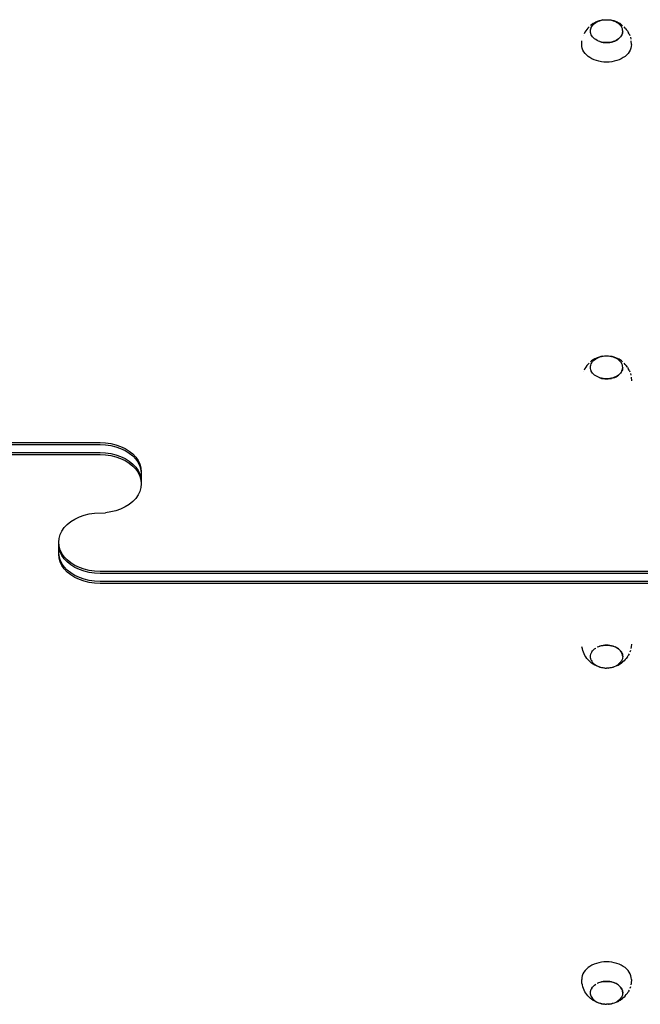
# Model space of a CAD drawing. Units: inches. Extents: x -295 to 296, y -234 to 220.
# Drawn here: x -101 to -58, y -12 to 57 of the extents above; entities that cross this region are included whole.
import ezdxf

# ---------------------------------------------------------------- set-up
doc = ezdxf.new("R2010")
doc.units = ezdxf.units.IN
doc.header["$MEASUREMENT"] = 0

# ---------------------------------------------------------------- blocks, each defined once
blk = doc.blocks.new('0108')
for p, q in [((-60.948, 56.728), (-61.053, 56.654)), ((-60.833, 56.794), (-60.948, 56.728)), ((-60.924, 56.672), (-60.849, 56.738)), ((-60.849, 56.738), (-60.765, 56.797)), ((-60.766, 56.829), (-60.833, 56.794)), ((-60.651, 56.881), (-60.766, 56.829)), ((-60.765, 56.797), (-60.673, 56.85)), ((-60.673, 56.85), (-60.573, 56.896)), ((-60.53, 56.925), (-60.651, 56.881)), ((-60.573, 56.896), (-60.467, 56.934)), ((-60.403, 56.959), (-60.53, 56.925)), ((-60.467, 56.934), (-60.355, 56.964)), ((-60.272, 56.984), (-60.403, 56.959)), ((-60.355, 56.964), (-60.24, 56.986)), ((-60.24, 56.986), (-60.137, 56.999)), ((-60.137, 56.999), (-60.001, 57.004)), ((-60.001, 57.004), (-59.865, 56.999)), ((-59.865, 56.999), (-59.767, 56.986)), ((-59.767, 56.986), (-59.652, 56.964)), ((-59.599, 56.959), (-59.731, 56.984)), ((-59.652, 56.964), (-59.541, 56.934)), ((-59.472, 56.925), (-59.599, 56.959)), ((-59.541, 56.934), (-59.435, 56.896)), ((-59.351, 56.881), (-59.472, 56.925)), ((-59.435, 56.896), (-59.335, 56.85)), ((-59.237, 56.829), (-59.351, 56.881)), ((-59.335, 56.85), (-59.244, 56.795)), ((-59.24, 56.793), (-59.244, 56.795)), ((-59.156, 56.734), (-59.24, 56.793)), ((-59.237, 56.829), (-59.169, 56.794)), ((-59.054, 56.728), (-59.169, 56.794)), ((-59.081, 56.668), (-59.156, 56.734)), ((-58.949, 56.654), (-59.054, 56.728)), ((-61.522, 56.118), (-61.584, 56.003)), ((-61.462, 56.22), (-61.522, 56.118)), ((-61.386, 56.325), (-61.462, 56.22)), ((-61.314, 56.411), (-61.386, 56.325)), ((-61.227, 56.505), (-61.314, 56.411)), ((-61.141, 56.2), (-61.135, 56.278)), ((-61.141, 56.2), (-61.141, 56.196)), ((-61.141, 56.196), (-61.141, 56.194)), ((-61.136, 56.115), (-61.141, 56.194)), ((-61.135, 56.109), (-61.136, 56.115)), ((-61.135, 56.284), (-61.116, 56.363)), ((-61.135, 56.278), (-61.135, 56.284)), ((-61.118, 56.032), (-61.135, 56.109)), ((-61.053, 56.654), (-61.127, 56.592)), ((-61.116, 56.026), (-61.118, 56.032)), ((-61.117, 56.367), (-61.086, 56.442)), ((-61.116, 56.363), (-61.117, 56.367)), ((-61.088, 55.95), (-61.116, 56.026)), ((-61.086, 56.448), (-61.043, 56.527)), ((-61.086, 56.442), (-61.086, 56.448)), ((-61.043, 56.527), (-60.989, 56.602)), ((-60.989, 56.602), (-60.924, 56.672)), ((-59.016, 56.597), (-59.081, 56.668)), ((-58.962, 56.522), (-59.016, 56.597)), ((-58.919, 56.444), (-58.962, 56.522)), ((-58.949, 56.654), (-58.875, 56.592)), ((-58.891, 56.032), (-58.922, 55.951)), ((-58.888, 56.363), (-58.919, 56.444)), ((-58.919, 55.947), (-58.888, 56.028)), ((-58.873, 56.115), (-58.891, 56.032)), ((-58.87, 56.279), (-58.888, 56.363)), ((-58.888, 56.028), (-58.87, 56.111)), ((-58.866, 56.158), (-58.873, 56.115)), ((-58.864, 56.195), (-58.87, 56.279)), ((-58.87, 56.111), (-58.866, 56.158)), ((-58.866, 56.158), (-58.864, 56.195)), ((-58.689, 56.411), (-58.775, 56.505)), ((-58.689, 56.411), (-58.617, 56.325)), ((-58.541, 56.22), (-58.617, 56.325)), ((-58.541, 56.22), (-58.481, 56.118)), ((-58.418, 56.003), (-58.481, 56.118)), ((-61.751, 55.257), (-61.732, 55.515)), ((-61.629, 55.888), (-61.631, 55.884)), ((-61.085, 55.945), (-61.088, 55.95)), ((-61.043, 55.872), (-61.085, 55.945)), ((-60.989, 55.797), (-61.043, 55.872)), ((-60.924, 55.727), (-60.989, 55.797)), ((-60.849, 55.661), (-60.924, 55.727)), ((-60.765, 55.602), (-60.849, 55.661)), ((-60.673, 55.549), (-60.765, 55.602)), ((-60.573, 55.503), (-60.673, 55.549)), ((-60.467, 55.465), (-60.573, 55.503)), ((-60.355, 55.435), (-60.467, 55.465)), ((-60.464, 55.461), (-60.355, 55.43)), ((-60.24, 55.413), (-60.355, 55.435)), ((-60.353, 55.429), (-60.24, 55.408)), ((-60.123, 55.4), (-60.24, 55.413)), ((-60.238, 55.408), (-60.123, 55.395)), ((-60.004, 55.395), (-60.123, 55.4)), ((-60.12, 55.395), (-60.004, 55.391)), ((-59.885, 55.4), (-60.004, 55.395)), ((-60.001, 55.391), (-59.885, 55.395)), ((-59.767, 55.413), (-59.885, 55.4)), ((-59.882, 55.395), (-59.767, 55.408)), ((-59.652, 55.435), (-59.767, 55.413)), ((-59.765, 55.409), (-59.652, 55.43)), ((-59.541, 55.465), (-59.652, 55.435)), ((-59.65, 55.43), (-59.541, 55.46)), ((-59.435, 55.503), (-59.541, 55.465)), ((-59.538, 55.461), (-59.435, 55.498)), ((-59.335, 55.549), (-59.435, 55.503)), ((-59.432, 55.499), (-59.335, 55.543)), ((-59.243, 55.602), (-59.335, 55.549)), ((-59.333, 55.545), (-59.243, 55.596)), ((-59.159, 55.661), (-59.243, 55.602)), ((-59.24, 55.598), (-59.159, 55.655)), ((-59.084, 55.727), (-59.159, 55.661)), ((-59.156, 55.657), (-59.084, 55.72)), ((-59.019, 55.797), (-59.084, 55.727)), ((-59.081, 55.723), (-59.019, 55.79)), ((-58.965, 55.872), (-59.019, 55.797)), ((-59.016, 55.793), (-58.962, 55.868)), ((-58.922, 55.951), (-58.965, 55.872)), ((-58.962, 55.868), (-58.919, 55.947)), ((-58.418, 56.003), (-58.373, 55.888)), ((-58.327, 55.765), (-58.299, 55.642)), ((-58.251, 55.257), (-58.27, 55.515)), ((-61.742, 55.127), (-61.751, 55.257)), ((-61.713, 54.999), (-61.742, 55.127)), ((-61.665, 54.874), (-61.713, 54.999)), ((-61.6, 54.753), (-61.665, 54.874)), ((-61.517, 54.638), (-61.6, 54.753)), ((-58.402, 54.753), (-58.486, 54.638)), ((-58.337, 54.874), (-58.402, 54.753)), ((-58.289, 54.999), (-58.337, 54.874)), ((-58.261, 55.127), (-58.289, 54.999)), ((-58.251, 55.257), (-58.261, 55.127)), ((-61.417, 54.529), (-61.517, 54.638)), ((-61.302, 54.429), (-61.417, 54.529)), ((-61.172, 54.337), (-61.302, 54.429)), ((-61.03, 54.255), (-61.172, 54.337)), ((-60.876, 54.185), (-61.03, 54.255)), ((-60.713, 54.126), (-60.876, 54.185)), ((-60.542, 54.08), (-60.713, 54.126)), ((-60.365, 54.046), (-60.542, 54.08)), ((-60.184, 54.026), (-60.365, 54.046)), ((-60.001, 54.019), (-60.184, 54.026)), ((-59.818, 54.026), (-60.001, 54.019)), ((-59.637, 54.046), (-59.818, 54.026)), ((-59.46, 54.08), (-59.637, 54.046)), ((-59.289, 54.126), (-59.46, 54.08)), ((-59.126, 54.185), (-59.289, 54.126)), ((-58.973, 54.255), (-59.126, 54.185)), ((-58.83, 54.337), (-58.973, 54.255)), ((-58.701, 54.429), (-58.83, 54.337)), ((-58.585, 54.529), (-58.701, 54.429)), ((-58.486, 54.638), (-58.585, 54.529)), ((-60.766, 33.21), (-60.833, 33.175)), ((-60.651, 33.263), (-60.766, 33.21)), ((-60.765, 33.179), (-60.673, 33.232)), ((-60.673, 33.232), (-60.573, 33.278)), ((-60.53, 33.306), (-60.651, 33.263)), ((-60.573, 33.278), (-60.467, 33.316)), ((-60.403, 33.341), (-60.53, 33.306)), ((-60.467, 33.316), (-60.355, 33.346)), ((-60.272, 33.366), (-60.403, 33.341)), ((-60.355, 33.346), (-60.24, 33.368)), ((-60.24, 33.368), (-60.137, 33.381)), ((-60.137, 33.381), (-60.001, 33.386)), ((-60.001, 33.386), (-59.865, 33.381)), ((-59.865, 33.381), (-59.767, 33.368)), ((-59.767, 33.368), (-59.652, 33.346)), ((-59.599, 33.341), (-59.731, 33.366)), ((-59.652, 33.346), (-59.541, 33.316)), ((-59.472, 33.306), (-59.599, 33.341)), ((-59.541, 33.316), (-59.435, 33.278)), ((-59.351, 33.263), (-59.472, 33.306)), ((-59.435, 33.278), (-59.335, 33.232)), ((-59.237, 33.21), (-59.351, 33.263)), ((-59.335, 33.232), (-59.244, 33.177)), ((-59.237, 33.21), (-59.169, 33.175)), ((-61.462, 32.601), (-61.522, 32.499)), ((-61.386, 32.707), (-61.462, 32.601)), ((-61.314, 32.793), (-61.386, 32.707)), ((-61.227, 32.887), (-61.314, 32.793)), ((-61.141, 32.581), (-61.135, 32.659)), ((-61.141, 32.581), (-61.141, 32.578)), ((-61.141, 32.578), (-61.141, 32.575)), ((-61.136, 32.497), (-61.141, 32.575)), ((-61.135, 32.665), (-61.116, 32.745)), ((-61.135, 32.659), (-61.135, 32.665)), ((-61.053, 33.035), (-61.127, 32.974)), ((-61.117, 32.748), (-61.086, 32.824)), ((-61.116, 32.745), (-61.117, 32.748)), ((-61.086, 32.83), (-61.043, 32.908)), ((-61.086, 32.824), (-61.086, 32.83)), ((-60.948, 33.109), (-61.053, 33.035)), ((-61.043, 32.908), (-60.989, 32.983)), ((-60.989, 32.983), (-60.924, 33.054)), ((-60.833, 33.175), (-60.948, 33.109)), ((-60.924, 33.054), (-60.849, 33.119)), ((-60.849, 33.119), (-60.765, 33.179)), ((-59.24, 33.175), (-59.244, 33.177)), ((-59.156, 33.115), (-59.24, 33.175)), ((-59.054, 33.109), (-59.169, 33.175)), ((-59.081, 33.05), (-59.156, 33.115)), ((-59.016, 32.979), (-59.081, 33.05)), ((-58.949, 33.035), (-59.054, 33.109)), ((-58.962, 32.904), (-59.016, 32.979)), ((-58.919, 32.825), (-58.962, 32.904)), ((-58.949, 33.035), (-58.875, 32.974)), ((-58.888, 32.744), (-58.919, 32.825)), ((-58.87, 32.661), (-58.888, 32.744)), ((-58.866, 32.539), (-58.873, 32.497)), ((-58.864, 32.577), (-58.87, 32.661)), ((-58.87, 32.493), (-58.866, 32.539)), ((-58.866, 32.539), (-58.864, 32.577)), ((-58.689, 32.793), (-58.775, 32.887)), ((-58.689, 32.793), (-58.617, 32.707)), ((-58.541, 32.601), (-58.617, 32.707)), ((-58.541, 32.601), (-58.481, 32.499)), ((-61.629, 32.269), (-61.631, 32.266)), ((-61.522, 32.499), (-61.584, 32.384)), ((-61.135, 32.491), (-61.136, 32.497)), ((-61.118, 32.414), (-61.135, 32.491)), ((-61.116, 32.408), (-61.118, 32.414)), ((-61.088, 32.332), (-61.116, 32.408)), ((-61.085, 32.326), (-61.088, 32.332)), ((-61.043, 32.254), (-61.085, 32.326)), ((-60.989, 32.179), (-61.043, 32.254)), ((-60.924, 32.108), (-60.989, 32.179)), ((-60.849, 32.043), (-60.924, 32.108)), ((-60.765, 31.983), (-60.849, 32.043)), ((-60.673, 31.93), (-60.765, 31.983)), ((-60.573, 31.885), (-60.673, 31.93)), ((-60.467, 31.846), (-60.573, 31.885)), ((-60.355, 31.816), (-60.467, 31.846)), ((-60.464, 31.842), (-60.355, 31.811)), ((-60.24, 31.794), (-60.355, 31.816)), ((-59.652, 31.816), (-59.767, 31.794)), ((-59.541, 31.846), (-59.652, 31.816)), ((-59.65, 31.812), (-59.541, 31.841)), ((-59.435, 31.885), (-59.541, 31.846)), ((-59.538, 31.842), (-59.435, 31.879)), ((-59.335, 31.93), (-59.435, 31.885)), ((-59.432, 31.88), (-59.335, 31.925)), ((-59.243, 31.983), (-59.335, 31.93)), ((-59.333, 31.926), (-59.243, 31.978)), ((-59.159, 32.043), (-59.243, 31.983)), ((-59.24, 31.979), (-59.159, 32.037)), ((-59.084, 32.108), (-59.159, 32.043)), ((-59.156, 32.039), (-59.084, 32.102)), ((-59.019, 32.179), (-59.084, 32.108)), ((-59.081, 32.104), (-59.019, 32.172)), ((-58.965, 32.254), (-59.019, 32.179)), ((-59.016, 32.175), (-58.962, 32.25)), ((-58.922, 32.333), (-58.965, 32.254)), ((-58.962, 32.25), (-58.919, 32.328)), ((-58.891, 32.414), (-58.922, 32.333)), ((-58.919, 32.328), (-58.888, 32.41)), ((-58.873, 32.497), (-58.891, 32.414)), ((-58.888, 32.41), (-58.87, 32.493)), ((-58.418, 32.384), (-58.481, 32.499)), ((-58.418, 32.384), (-58.373, 32.269)), ((-58.327, 32.147), (-58.299, 32.023)), ((-58.27, 31.896), (-58.252, 31.645)), ((-60.353, 31.811), (-60.24, 31.79)), ((-60.123, 31.781), (-60.24, 31.794)), ((-60.238, 31.79), (-60.123, 31.777)), ((-60.004, 31.777), (-60.123, 31.781)), ((-60.12, 31.777), (-60.004, 31.773)), ((-59.885, 31.781), (-60.004, 31.777)), ((-60.001, 31.773), (-59.885, 31.777)), ((-59.767, 31.794), (-59.885, 31.781)), ((-59.882, 31.777), (-59.767, 31.79)), ((-59.765, 31.79), (-59.652, 31.811)), ((-134.367, 27.303), (-95.602, 27.303)), ((-134.367, 27.161), (-95.602, 27.161)), ((-95.602, 27.303), (-95.224, 27.285)), ((-95.602, 27.161), (-95.224, 27.144)), ((-95.224, 27.285), (-94.852, 27.233)), ((-95.224, 27.144), (-94.852, 27.091)), ((-94.852, 27.233), (-94.493, 27.146)), ((-94.852, 27.091), (-94.493, 27.005)), ((-94.493, 27.146), (-94.152, 27.028)), ((-94.493, 27.005), (-94.152, 26.886)), ((-94.152, 27.028), (-93.837, 26.879)), ((-134.367, 26.595), (-95.602, 26.595)), ((-134.367, 26.454), (-95.602, 26.454)), ((-95.602, 26.595), (-95.224, 26.578)), ((-95.602, 26.454), (-95.224, 26.436)), ((-95.224, 26.578), (-94.852, 26.526)), ((-95.224, 26.436), (-94.852, 26.384)), ((-94.852, 26.526), (-94.493, 26.439)), ((-94.852, 26.384), (-94.493, 26.298)), ((-94.493, 26.439), (-94.152, 26.321)), ((-94.493, 26.298), (-94.152, 26.179)), ((-94.152, 26.886), (-93.837, 26.737)), ((-94.152, 26.321), (-93.837, 26.172)), ((-93.837, 26.879), (-93.552, 26.702)), ((-93.837, 26.737), (-93.552, 26.561)), ((-93.552, 26.702), (-93.302, 26.5)), ((-93.552, 26.561), (-93.302, 26.359)), ((-93.302, 26.5), (-93.091, 26.277)), ((-93.302, 26.359), (-93.091, 26.136)), ((-94.152, 26.179), (-93.837, 26.03)), ((-93.837, 26.172), (-93.552, 25.995)), ((-93.837, 26.03), (-93.552, 25.853)), ((-93.552, 25.995), (-93.302, 25.793)), ((-93.552, 25.853), (-93.302, 25.652)), ((-93.302, 25.793), (-93.091, 25.57)), ((-93.302, 25.652), (-93.091, 25.429)), ((-93.091, 26.277), (-92.923, 26.037)), ((-93.091, 26.136), (-92.923, 25.895)), ((-92.923, 26.037), (-92.801, 25.783)), ((-92.923, 25.895), (-92.801, 25.641)), ((-92.801, 25.783), (-92.727, 25.52)), ((-92.801, 25.641), (-92.727, 25.378)), ((-93.091, 25.57), (-92.923, 25.33)), ((-93.091, 25.429), (-92.923, 25.188)), ((-92.923, 25.33), (-92.801, 25.076)), ((-92.923, 25.188), (-92.801, 24.934)), ((-92.801, 25.076), (-92.727, 24.813)), ((-92.801, 24.934), (-92.727, 24.671)), ((-92.727, 25.52), (-92.702, 25.252)), ((-92.727, 25.378), (-92.702, 25.111)), ((-92.702, 25.252), (-92.702, 25.111)), ((-92.702, 25.111), (-92.702, 24.545)), ((-92.727, 24.813), (-92.702, 24.545)), ((-92.727, 24.671), (-92.702, 24.403)), ((-92.702, 24.403), (-92.727, 24.136)), ((-92.702, 24.545), (-92.702, 24.403)), ((-92.923, 23.619), (-93.091, 23.378)), ((-92.801, 23.873), (-92.923, 23.619)), ((-92.727, 24.136), (-92.801, 23.873)), ((-93.552, 22.953), (-93.837, 22.777)), ((-93.302, 23.155), (-93.552, 22.953)), ((-93.091, 23.378), (-93.302, 23.155)), ((-97.052, 22.078), (-96.712, 22.197)), ((-96.712, 22.197), (-96.353, 22.283)), ((-96.353, 22.283), (-95.981, 22.335)), ((-95.981, 22.335), (-95.224, 22.37)), ((-94.852, 22.423), (-95.224, 22.37)), ((-94.493, 22.509), (-94.852, 22.423)), ((-94.152, 22.628), (-94.493, 22.509)), ((-93.837, 22.777), (-94.152, 22.628)), ((-98.114, 21.328), (-97.903, 21.551)), ((-97.903, 21.551), (-97.653, 21.752)), ((-97.653, 21.752), (-97.368, 21.929)), ((-97.368, 21.929), (-97.052, 22.078)), ((-98.478, 20.57), (-98.404, 20.833)), ((-98.404, 20.833), (-98.282, 21.087)), ((-98.282, 21.087), (-98.114, 21.328)), ((-98.502, 20.302), (-98.478, 20.57)), ((-98.478, 20.035), (-98.502, 20.302)), ((-98.502, 20.161), (-98.502, 20.302)), ((-98.478, 19.893), (-98.502, 20.161)), ((-98.502, 19.595), (-98.502, 20.161)), ((-98.478, 19.327), (-98.502, 19.595)), ((-98.502, 19.454), (-98.502, 19.595)), ((-98.478, 19.186), (-98.502, 19.454)), ((-98.404, 19.771), (-98.478, 20.035)), ((-98.404, 19.63), (-98.478, 19.893)), ((-98.282, 19.517), (-98.404, 19.771)), ((-98.282, 19.376), (-98.404, 19.63)), ((-98.114, 19.277), (-98.282, 19.517)), ((-98.114, 19.135), (-98.282, 19.376)), ((-98.404, 19.064), (-98.478, 19.327)), ((-98.404, 18.923), (-98.478, 19.186)), ((-98.282, 18.81), (-98.404, 19.064)), ((-98.282, 18.669), (-98.404, 18.923)), ((-98.114, 18.57), (-98.282, 18.81)), ((-97.903, 19.054), (-98.114, 19.277)), ((-97.903, 18.912), (-98.114, 19.135)), ((-97.653, 18.852), (-97.903, 19.054)), ((-97.653, 18.711), (-97.903, 18.912)), ((-97.368, 18.675), (-97.653, 18.852)), ((-97.368, 18.534), (-97.653, 18.711)), ((-97.052, 18.526), (-97.368, 18.675)), ((-98.114, 18.428), (-98.282, 18.669)), ((-97.903, 18.347), (-98.114, 18.57)), ((-97.903, 18.205), (-98.114, 18.428)), ((-97.653, 18.145), (-97.903, 18.347)), ((-97.653, 18.004), (-97.903, 18.205)), ((-97.368, 17.968), (-97.653, 18.145)), ((-97.368, 17.827), (-97.653, 18.004)), ((-97.052, 18.385), (-97.368, 18.534)), ((-96.712, 18.408), (-97.052, 18.526)), ((-96.712, 18.266), (-97.052, 18.385)), ((-96.353, 18.321), (-96.712, 18.408)), ((-96.353, 18.18), (-96.712, 18.266)), ((-95.981, 18.269), (-96.353, 18.321)), ((-95.981, 18.128), (-96.353, 18.18)), ((-95.602, 18.252), (-95.981, 18.269)), ((-95.602, 18.11), (-95.981, 18.128)), ((-56.838, 18.252), (-95.602, 18.252)), ((-56.838, 18.11), (-95.602, 18.11)), ((-97.052, 17.819), (-97.368, 17.968)), ((-97.052, 17.678), (-97.368, 17.827)), ((-96.712, 17.701), (-97.052, 17.819)), ((-96.712, 17.559), (-97.052, 17.678)), ((-96.353, 17.614), (-96.712, 17.701)), ((-96.353, 17.473), (-96.712, 17.559)), ((-95.981, 17.562), (-96.353, 17.614)), ((-95.981, 17.421), (-96.353, 17.473)), ((-95.602, 17.545), (-95.981, 17.562)), ((-95.602, 17.403), (-95.981, 17.421)), ((-56.838, 17.545), (-95.602, 17.545)), ((-56.838, 17.403), (-95.602, 17.403)), ((-61.704, 12.822), (-61.732, 12.949)), ((-61.675, 12.698), (-61.704, 12.822)), ((-61.629, 12.576), (-61.675, 12.698)), ((-61.584, 12.461), (-61.629, 12.576)), ((-61.522, 12.346), (-61.584, 12.461)), ((-61.117, 12.437), (-61.088, 12.513)), ((-61.086, 12.518), (-61.088, 12.513)), ((-61.043, 12.591), (-61.086, 12.518)), ((-61.04, 12.595), (-61.043, 12.591)), ((-61.04, 12.595), (-60.986, 12.67)), ((-60.986, 12.67), (-60.921, 12.741)), ((-60.921, 12.741), (-60.846, 12.806)), ((-60.846, 12.806), (-60.766, 12.863)), ((-60.762, 12.866), (-60.766, 12.863)), ((-60.673, 12.92), (-60.67, 12.919)), ((-60.573, 12.961), (-60.67, 12.919)), ((-60.467, 12.999), (-60.573, 12.961)), ((-60.355, 13.029), (-60.467, 12.999)), ((-60.464, 13.003), (-60.355, 13.034)), ((-60.24, 13.051), (-60.355, 13.029)), ((-60.353, 13.034), (-60.24, 13.055)), ((-60.123, 13.064), (-60.24, 13.051)), ((-60.238, 13.056), (-60.123, 13.068)), ((-60.004, 13.068), (-60.123, 13.064)), ((-60.12, 13.068), (-60.004, 13.072)), ((-59.885, 13.064), (-60.004, 13.068)), ((-60.001, 13.073), (-59.885, 13.068)), ((-59.767, 13.051), (-59.885, 13.064)), ((-59.882, 13.068), (-59.767, 13.055)), ((-59.652, 13.029), (-59.767, 13.051)), ((-59.765, 13.055), (-59.652, 13.034)), ((-59.541, 12.999), (-59.652, 13.029)), ((-59.65, 13.033), (-59.541, 13.004)), ((-59.435, 12.961), (-59.541, 12.999)), ((-59.538, 13.003), (-59.435, 12.966)), ((-59.335, 12.915), (-59.435, 12.961)), ((-59.432, 12.965), (-59.335, 12.92)), ((-59.243, 12.862), (-59.335, 12.915)), ((-59.333, 12.919), (-59.243, 12.868)), ((-59.159, 12.802), (-59.243, 12.862)), ((-59.24, 12.866), (-59.159, 12.808)), ((-59.084, 12.737), (-59.159, 12.802)), ((-59.156, 12.806), (-59.084, 12.743)), ((-59.019, 12.666), (-59.084, 12.737)), ((-59.081, 12.741), (-59.019, 12.673)), ((-58.965, 12.591), (-59.019, 12.666)), ((-59.016, 12.67), (-58.962, 12.595)), ((-58.922, 12.513), (-58.965, 12.591)), ((-58.962, 12.595), (-58.919, 12.517)), ((-58.891, 12.431), (-58.922, 12.513)), ((-58.919, 12.517), (-58.888, 12.435)), ((-58.418, 12.461), (-58.481, 12.346)), ((-58.327, 12.698), (-58.373, 12.576)), ((-58.27, 12.949), (-58.298, 12.823)), ((-58.257, 13.13), (-58.27, 12.949)), ((-61.462, 12.244), (-61.522, 12.346)), ((-61.386, 12.138), (-61.462, 12.244)), ((-61.314, 12.052), (-61.386, 12.138)), ((-61.227, 11.958), (-61.314, 12.052)), ((-61.127, 11.871), (-61.227, 11.958)), ((-61.141, 12.27), (-61.135, 12.354)), ((-61.141, 12.267), (-61.141, 12.27)), ((-61.141, 12.264), (-61.141, 12.267)), ((-61.135, 12.186), (-61.141, 12.264)), ((-61.135, 12.354), (-61.117, 12.437)), ((-61.135, 12.18), (-61.135, 12.186)), ((-61.116, 12.1), (-61.135, 12.18)), ((-61.053, 11.81), (-61.127, 11.871)), ((-61.117, 12.097), (-61.116, 12.1)), ((-61.086, 12.021), (-61.117, 12.097)), ((-61.086, 12.021), (-61.086, 12.015)), ((-61.086, 12.015), (-61.043, 11.937)), ((-60.948, 11.736), (-61.053, 11.81)), ((-61.043, 11.937), (-60.989, 11.862)), ((-60.989, 11.862), (-60.924, 11.791)), ((-60.924, 11.791), (-60.849, 11.726)), ((-59.084, 11.791), (-59.156, 11.73)), ((-59.081, 11.795), (-59.084, 11.791)), ((-59.019, 11.862), (-59.081, 11.795)), ((-58.949, 11.81), (-59.054, 11.736)), ((-59.016, 11.866), (-59.019, 11.862)), ((-58.965, 11.937), (-59.016, 11.866)), ((-58.962, 11.941), (-58.965, 11.937)), ((-58.922, 12.015), (-58.962, 11.941)), ((-58.949, 11.81), (-58.875, 11.871)), ((-58.919, 12.02), (-58.922, 12.015)), ((-58.891, 12.097), (-58.919, 12.02)), ((-58.873, 12.348), (-58.891, 12.431)), ((-58.888, 12.101), (-58.891, 12.097)), ((-58.888, 12.435), (-58.87, 12.352)), ((-58.873, 12.18), (-58.888, 12.101)), ((-58.775, 11.958), (-58.875, 11.871)), ((-58.866, 12.264), (-58.873, 12.348)), ((-58.87, 12.184), (-58.873, 12.18)), ((-58.87, 12.352), (-58.866, 12.306)), ((-58.866, 12.264), (-58.87, 12.184)), ((-58.866, 12.264), (-58.866, 12.306)), ((-58.866, 12.306), (-58.864, 12.268)), ((-58.864, 12.268), (-58.866, 12.264)), ((-58.689, 12.052), (-58.775, 11.958)), ((-58.689, 12.052), (-58.617, 12.138)), ((-58.541, 12.244), (-58.617, 12.138)), ((-58.541, 12.244), (-58.481, 12.346)), ((-60.833, 11.67), (-60.948, 11.736)), ((-60.849, 11.726), (-60.765, 11.666)), ((-60.766, 11.635), (-60.833, 11.67)), ((-60.651, 11.583), (-60.766, 11.635)), ((-60.765, 11.666), (-60.673, 11.613)), ((-60.673, 11.613), (-60.573, 11.567)), ((-60.53, 11.539), (-60.651, 11.583)), ((-60.573, 11.567), (-60.467, 11.529)), ((-60.403, 11.504), (-60.53, 11.539)), ((-60.467, 11.529), (-60.355, 11.499)), ((-60.272, 11.479), (-60.403, 11.504)), ((-60.355, 11.499), (-60.24, 11.477)), ((-60.24, 11.477), (-60.272, 11.479)), ((-60.137, 11.464), (-60.24, 11.477)), ((-60.124, 11.464), (-60.137, 11.464)), ((-60.124, 11.464), (-60.004, 11.46)), ((-60.001, 11.459), (-60.004, 11.46)), ((-59.885, 11.464), (-60.001, 11.459)), ((-59.879, 11.464), (-59.885, 11.464)), ((-59.879, 11.464), (-59.865, 11.464)), ((-59.767, 11.477), (-59.865, 11.464)), ((-59.767, 11.477), (-59.652, 11.499)), ((-59.731, 11.479), (-59.767, 11.477)), ((-59.599, 11.504), (-59.731, 11.479)), ((-59.652, 11.499), (-59.541, 11.529)), ((-59.472, 11.539), (-59.599, 11.504)), ((-59.541, 11.529), (-59.435, 11.567)), ((-59.351, 11.583), (-59.472, 11.539)), ((-59.435, 11.567), (-59.335, 11.613)), ((-59.237, 11.635), (-59.351, 11.583)), ((-59.335, 11.613), (-59.333, 11.618)), ((-59.243, 11.666), (-59.333, 11.618)), ((-59.24, 11.67), (-59.243, 11.666)), ((-59.159, 11.726), (-59.24, 11.67)), ((-59.237, 11.635), (-59.169, 11.67)), ((-59.054, 11.736), (-59.169, 11.67)), ((-59.156, 11.73), (-59.159, 11.726)), ((-61.302, -9.583), (-61.417, -9.684)), ((-61.172, -9.492), (-61.302, -9.583)), ((-61.03, -9.41), (-61.172, -9.492)), ((-60.876, -9.34), (-61.03, -9.41)), ((-60.713, -9.281), (-60.876, -9.34)), ((-60.542, -9.235), (-60.713, -9.281)), ((-60.365, -9.201), (-60.542, -9.235)), ((-60.184, -9.181), (-60.365, -9.201)), ((-60.001, -9.174), (-60.184, -9.181)), ((-59.818, -9.181), (-60.001, -9.174)), ((-59.637, -9.201), (-59.818, -9.181)), ((-59.46, -9.235), (-59.637, -9.201)), ((-59.289, -9.281), (-59.46, -9.235)), ((-59.126, -9.34), (-59.289, -9.281)), ((-58.973, -9.41), (-59.126, -9.34)), ((-58.83, -9.492), (-58.973, -9.41)), ((-58.701, -9.583), (-58.83, -9.492)), ((-58.585, -9.684), (-58.701, -9.583)), ((-61.742, -10.282), (-61.751, -10.411)), ((-61.713, -10.154), (-61.742, -10.282)), ((-61.665, -10.029), (-61.713, -10.154)), ((-61.6, -9.908), (-61.665, -10.029)), ((-61.517, -9.793), (-61.6, -9.908)), ((-61.417, -9.684), (-61.517, -9.793)), ((-58.486, -9.793), (-58.585, -9.684)), ((-58.402, -9.908), (-58.486, -9.793)), ((-58.337, -10.029), (-58.402, -9.908)), ((-58.289, -10.154), (-58.337, -10.029)), ((-58.261, -10.282), (-58.289, -10.154)), ((-58.251, -10.411), (-58.261, -10.282)), ((-61.732, -10.669), (-61.751, -10.411)), ((-61.704, -10.797), (-61.732, -10.669)), ((-61.675, -10.92), (-61.704, -10.797)), ((-61.629, -11.043), (-61.675, -10.92)), ((-61.584, -11.157), (-61.629, -11.043)), ((-61.043, -11.027), (-61.086, -11.1)), ((-61.04, -11.023), (-61.043, -11.027)), ((-61.04, -11.023), (-60.986, -10.948)), ((-60.986, -10.948), (-60.921, -10.877)), ((-60.921, -10.877), (-60.846, -10.812)), ((-60.846, -10.812), (-60.766, -10.755)), ((-60.762, -10.752), (-60.766, -10.755)), ((-60.673, -10.698), (-60.67, -10.699)), ((-60.573, -10.658), (-60.67, -10.699)), ((-60.467, -10.62), (-60.573, -10.658)), ((-60.355, -10.589), (-60.467, -10.62)), ((-60.464, -10.615), (-60.355, -10.585)), ((-60.24, -10.568), (-60.355, -10.589)), ((-60.353, -10.584), (-60.24, -10.563)), ((-60.123, -10.554), (-60.24, -10.568)), ((-60.238, -10.563), (-60.123, -10.55)), ((-60.004, -10.55), (-60.123, -10.554)), ((-60.12, -10.55), (-60.004, -10.546)), ((-59.885, -10.554), (-60.004, -10.55)), ((-60.001, -10.546), (-59.885, -10.55)), ((-59.767, -10.568), (-59.885, -10.554)), ((-59.882, -10.55), (-59.767, -10.563)), ((-59.652, -10.589), (-59.767, -10.568)), ((-59.765, -10.563), (-59.652, -10.585)), ((-59.541, -10.62), (-59.652, -10.589)), ((-59.65, -10.585), (-59.541, -10.615)), ((-59.435, -10.658), (-59.541, -10.62)), ((-59.538, -10.615), (-59.435, -10.653)), ((-59.335, -10.704), (-59.435, -10.658)), ((-59.432, -10.654), (-59.335, -10.698)), ((-59.243, -10.757), (-59.335, -10.704)), ((-59.333, -10.699), (-59.243, -10.751)), ((-59.159, -10.816), (-59.243, -10.757)), ((-59.24, -10.752), (-59.159, -10.81)), ((-59.084, -10.882), (-59.159, -10.816)), ((-59.156, -10.812), (-59.084, -10.875)), ((-59.019, -10.952), (-59.084, -10.882)), ((-59.081, -10.877), (-59.019, -10.945)), ((-58.965, -11.027), (-59.019, -10.952)), ((-59.016, -10.948), (-58.962, -11.023)), ((-58.922, -11.106), (-58.965, -11.027)), ((-58.962, -11.023), (-58.919, -11.102)), ((-58.327, -10.92), (-58.373, -11.043)), ((-58.27, -10.669), (-58.298, -10.795)), ((-58.251, -10.411), (-58.27, -10.669)), ((-61.522, -11.273), (-61.584, -11.157)), ((-61.462, -11.375), (-61.522, -11.273)), ((-61.386, -11.48), (-61.462, -11.375)), ((-61.314, -11.566), (-61.386, -11.48)), ((-61.227, -11.66), (-61.314, -11.566)), ((-61.127, -11.747), (-61.227, -11.66)), ((-61.141, -11.349), (-61.135, -11.265)), ((-61.141, -11.351), (-61.141, -11.349)), ((-61.141, -11.354), (-61.141, -11.351)), ((-61.135, -11.433), (-61.141, -11.354)), ((-61.135, -11.265), (-61.117, -11.181)), ((-61.135, -11.438), (-61.135, -11.433)), ((-61.116, -11.518), (-61.135, -11.438)), ((-61.053, -11.809), (-61.127, -11.747)), ((-61.117, -11.181), (-61.088, -11.105)), ((-61.117, -11.522), (-61.116, -11.518)), ((-61.086, -11.598), (-61.117, -11.522)), ((-61.086, -11.1), (-61.088, -11.105)), ((-61.086, -11.598), (-61.086, -11.603)), ((-61.086, -11.603), (-61.043, -11.682)), ((-61.043, -11.682), (-60.989, -11.757)), ((-60.989, -11.757), (-60.924, -11.827)), ((-59.019, -11.757), (-59.081, -11.823)), ((-59.016, -11.752), (-59.019, -11.757)), ((-58.965, -11.682), (-59.016, -11.752)), ((-58.962, -11.677), (-58.965, -11.682)), ((-58.922, -11.603), (-58.962, -11.677)), ((-58.949, -11.809), (-58.875, -11.747)), ((-58.891, -11.187), (-58.922, -11.106)), ((-58.919, -11.599), (-58.922, -11.603)), ((-58.919, -11.102), (-58.888, -11.183)), ((-58.891, -11.522), (-58.919, -11.599)), ((-58.873, -11.27), (-58.891, -11.187)), ((-58.888, -11.517), (-58.891, -11.522)), ((-58.888, -11.183), (-58.87, -11.266)), ((-58.873, -11.438), (-58.888, -11.517)), ((-58.775, -11.66), (-58.875, -11.747)), ((-58.866, -11.354), (-58.873, -11.27)), ((-58.87, -11.434), (-58.873, -11.438)), ((-58.87, -11.266), (-58.866, -11.313)), ((-58.866, -11.354), (-58.87, -11.434)), ((-58.866, -11.354), (-58.866, -11.313)), ((-58.866, -11.313), (-58.864, -11.35)), ((-58.864, -11.35), (-58.866, -11.354)), ((-58.689, -11.566), (-58.775, -11.66)), ((-58.689, -11.566), (-58.617, -11.48)), ((-58.541, -11.375), (-58.617, -11.48)), ((-58.541, -11.375), (-58.481, -11.273)), ((-58.418, -11.157), (-58.481, -11.273)), ((-60.948, -11.883), (-61.053, -11.809)), ((-60.833, -11.949), (-60.948, -11.883)), ((-60.924, -11.827), (-60.849, -11.893)), ((-60.849, -11.893), (-60.765, -11.952)), ((-60.766, -11.983), (-60.833, -11.949)), ((-60.651, -12.036), (-60.766, -11.983)), ((-60.765, -11.952), (-60.673, -12.005)), ((-60.673, -12.005), (-60.573, -12.051)), ((-60.53, -12.08), (-60.651, -12.036)), ((-60.573, -12.051), (-60.467, -12.089)), ((-60.403, -12.114), (-60.53, -12.08)), ((-60.467, -12.089), (-60.355, -12.119)), ((-60.272, -12.139), (-60.403, -12.114)), ((-60.355, -12.119), (-60.24, -12.141)), ((-60.24, -12.141), (-60.272, -12.139)), ((-60.137, -12.154), (-60.24, -12.141)), ((-60.124, -12.155), (-60.137, -12.154)), ((-60.124, -12.155), (-60.004, -12.159)), ((-60.001, -12.159), (-60.004, -12.159)), ((-59.885, -12.154), (-60.001, -12.159)), ((-59.879, -12.155), (-59.885, -12.154)), ((-59.879, -12.155), (-59.865, -12.154)), ((-59.767, -12.141), (-59.865, -12.154)), ((-59.767, -12.141), (-59.652, -12.119)), ((-59.731, -12.139), (-59.767, -12.141)), ((-59.599, -12.114), (-59.731, -12.139)), ((-59.652, -12.119), (-59.541, -12.089)), ((-59.472, -12.08), (-59.599, -12.114)), ((-59.541, -12.089), (-59.435, -12.051)), ((-59.351, -12.036), (-59.472, -12.08)), ((-59.435, -12.051), (-59.335, -12.005)), ((-59.237, -11.983), (-59.351, -12.036)), ((-59.335, -12.005), (-59.333, -12.001)), ((-59.243, -11.952), (-59.333, -12.001)), ((-59.24, -11.948), (-59.243, -11.952)), ((-59.159, -11.893), (-59.24, -11.948)), ((-59.237, -11.983), (-59.169, -11.949)), ((-59.054, -11.883), (-59.169, -11.949)), ((-59.156, -11.888), (-59.159, -11.893)), ((-59.084, -11.827), (-59.156, -11.888)), ((-59.081, -11.823), (-59.084, -11.827)), ((-58.949, -11.809), (-59.054, -11.883))]:
    blk.add_line(p, q)

msp = doc.modelspace()

# ---------------------------------------------------------------- block references
msp.add_blockref('0108', (0, 0))

doc.saveas('drawing.dxf')
